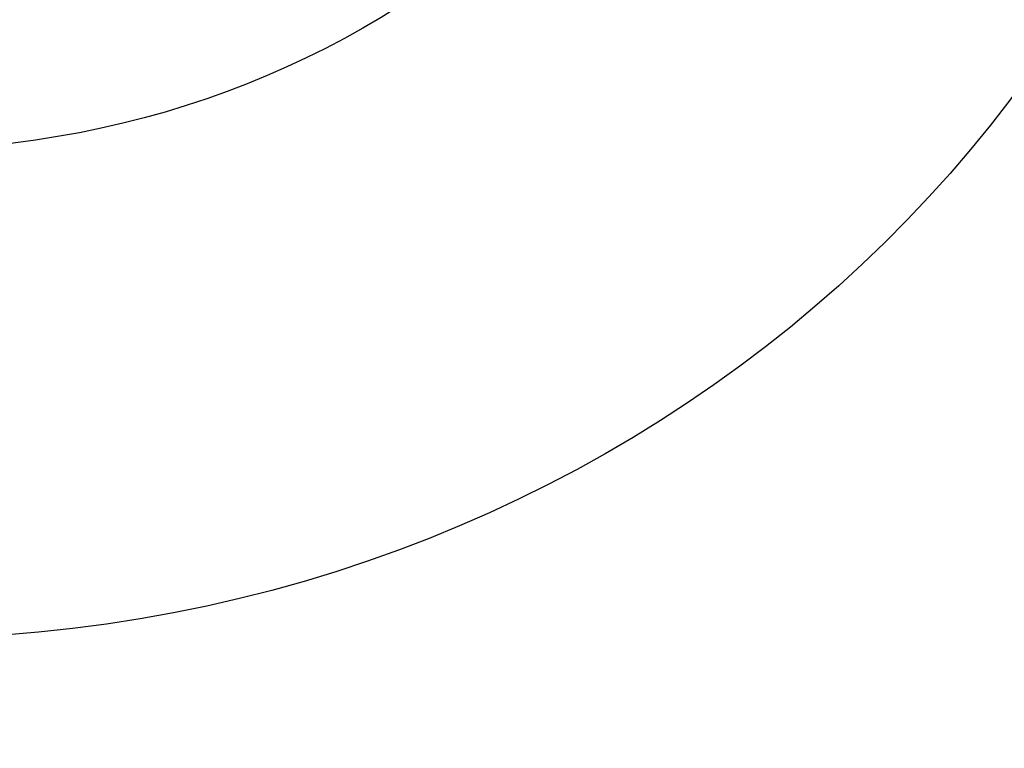
# Model space of a CAD drawing. Units: millimetres. Extents: x 35 to 2065, y 35 to 1449.
# Drawn here: x 1364 to 1375, y 1123 to 1131 of the extents above; entities that cross this region are included whole.
import ezdxf

# ---------------------------------------------------------------- set-up
doc = ezdxf.new("R2010")
doc.units = ezdxf.units.MM
doc.header["$LTSCALE"] = 5
doc.layers.add('Visible (ISO)', color=7, linetype='Continuous', lineweight=35)
doc.layers.add('Visible Narrow (ISO)', color=7, linetype='Continuous', lineweight=25)

msp = doc.modelspace()

# ---------------------------------------------------------------- linework, layer by layer
at = {"layer": 'Visible (ISO)'}
for centre, major_axis, start_param, end_param in [((1362.688, 1133.439), (-72.25, 0), 3.045501, 6.379277), ((1362.688, 1134.655), (-49.91, 0), 1.69413, 7.730648), ((1362.688, 1134.465), (56.751, 0), 3.072397, 6.352381)]:
    msp.add_ellipse(centre, major_axis=major_axis, ratio=0.939693, start_param=start_param, end_param=end_param, dxfattribs=at)
for centre, major_axis in [((1362.688, 1133.268), (-72.45, 0)), ((1362.688, 1134.607), (49.859, 0))]:
    msp.add_ellipse(centre, major_axis=major_axis, ratio=0.939693, dxfattribs=at)
for points, knots in [([(1414.959, 1134.704), (1414.959, 1129.465), (1414.06, 1124.226), (1410.559, 1114.279), (1407.955, 1109.571), (1401.305, 1101.161), (1397.258, 1097.46), (1388.129, 1091.44), (1383.048, 1089.123), (1372.364, 1086.109), (1366.763, 1085.413), (1355.61, 1085.714), (1350.06, 1086.712), (1339.574, 1090.3), (1334.639, 1092.889), (1325.888, 1099.399), (1322.071, 1103.317), (1315.945, 1112.084), (1313.635, 1116.93), (1311.016, 1126.135), (1310.417, 1130.42), (1310.417, 1134.704)], [3.141593, 3.141593, 3.141593, 3.141593, 3.46103, 3.46103, 3.780605, 3.780605, 4.100499, 4.100499, 4.420707, 4.420707, 4.741118, 4.741118, 5.061587, 5.061587, 5.381971, 5.381971, 5.702129, 5.702129, 6.02196, 6.02196, 6.283185, 6.283185, 6.283185, 6.283185]), ([(1434.576, 1126.652), (1433.837, 1119.446), (1431.861, 1112.354), (1425.636, 1099.11), (1421.387, 1092.962), (1411.044, 1082.23), (1404.952, 1077.65), (1391.542, 1070.52), (1384.226, 1067.972), (1369.109, 1065.169), (1361.31, 1064.914), (1346.022, 1066.723), (1338.534, 1068.787), (1324.627, 1075.025), (1318.21, 1079.198), (1307.098, 1089.231), (1302.404, 1095.089), (1295.215, 1107.897), (1292.721, 1114.845), (1291.177, 1123.534), (1290.959, 1125.09), (1290.799, 1126.652)], [0.096092, 0.096092, 0.096092, 0.096092, 0.415977, 0.415977, 0.735907, 0.735907, 1.055906, 1.055906, 1.375965, 1.375965, 1.696057, 1.696057, 2.016152, 2.016152, 2.336221, 2.336221, 2.656235, 2.656235, 2.976179, 2.976179, 3.045501, 3.045501, 3.045501, 3.045501])]:
    msp.add_open_spline(points, degree=3, knots=knots, dxfattribs=at)
at = {"layer": 'Visible Narrow (ISO)'}
for centre, major_axis, start_param, end_param in [((1362.688, 1133.163), (72.222, 0), 6.187093, 9.52087), ((1362.688, 1134.164), (56.774, 0), 3.069585, 6.355193)]:
    msp.add_ellipse(centre, major_axis=major_axis, ratio=0.939693, start_param=start_param, end_param=end_param, dxfattribs=at)
for centre, major_axis in [((1362.688, 1133.097), (72.021, 0)), ((1362.688, 1134.102), (56.9, 0)), ((1362.688, 1134.479), (-51.333, 0)), ((1362.688, 1138.824), (15.723, 0)), ((1362.688, 1139.403), (10.326, 0))]:
    msp.add_ellipse(centre, major_axis=major_axis, ratio=0.939693, dxfattribs=at)

doc.saveas('drawing.dxf')
